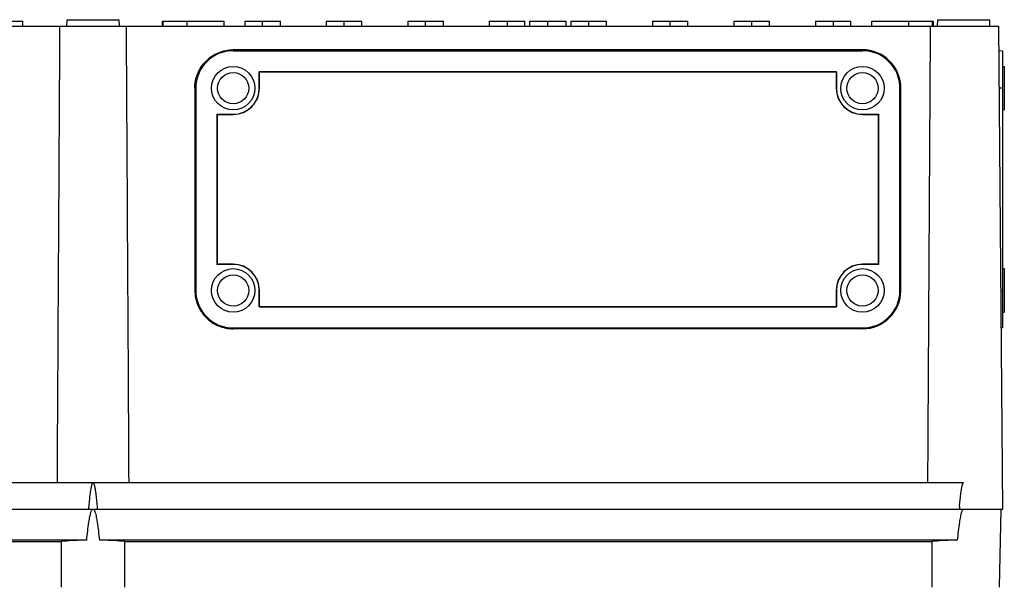
# Model space of a CAD drawing. Units: millimetres. Extents: x -314 to 1020, y -610 to 918.
# Drawn here: x 330 to 632, y -471 to -297 of the extents above; entities that cross this region are included whole.
import ezdxf

# ---------------------------------------------------------------- set-up
doc = ezdxf.new("R2010")
doc.units = ezdxf.units.MM
doc.header["$LTSCALE"] = 23.1
doc.layers.get('0').update_dxf_attribs({"linetype": 'CONTINUOUS'})

msp = doc.modelspace()

# ---------------------------------------------------------------- linework, layer by layer
at = {"color": 7, "linetype": 'Continuous'}
for p, q in [((312.38, -297.55), (330.99, -297.55)), ((330.99, -299.05), (330.99, -297.55)), ((344.53, -299.05), (344.6, -297.05)), ((344.6, -297.05), (360.46, -297.05)), ((360.46, -297.05), (360.53, -299.05)), ((373.88, -299.05), (373.88, -297.55)), ((373.88, -297.55), (392.69, -297.55)), ((374.08, -299.05), (374.08, -297.55)), ((381.38, -299.05), (381.38, -297.55)), ((392.69, -297.55), (392.69, -299.05)), ((399.08, -297.55), (399.08, -299.05)), ((399.08, -297.55), (409.99, -297.55)), ((404.53, -299.05), (404.53, -297.55)), ((409.99, -299.05), (409.99, -297.55)), ((424.08, -297.55), (424.08, -299.05)), ((424.08, -297.55), (434.99, -297.55)), ((429.53, -299.05), (429.53, -297.55)), ((434.99, -299.05), (434.99, -297.55)), ((449.08, -297.55), (449.08, -299.05)), ((449.08, -297.55), (459.99, -297.55)), ((454.53, -299.05), (454.53, -297.55)), ((459.99, -299.05), (459.99, -297.55)), ((474.08, -297.55), (474.08, -299.05)), ((474.08, -297.55), (484.99, -297.55)), ((479.53, -297.55), (479.53, -299.05)), ((484.99, -299.05), (484.99, -297.55)), ((486.38, -297.55), (486.38, -299.05)), ((486.38, -297.55), (497.69, -297.55)), ((492.03, -299.05), (492.03, -297.55)), ((497.69, -299.05), (497.69, -297.55)), ((499.08, -297.55), (499.08, -299.05)), ((499.08, -297.55), (509.99, -297.55)), ((504.53, -297.55), (504.53, -299.05)), ((509.99, -299.05), (509.99, -297.55)), ((524.08, -297.55), (524.08, -299.05)), ((524.08, -297.55), (534.99, -297.55)), ((529.53, -299.05), (529.53, -297.55)), ((534.99, -299.05), (534.99, -297.55)), ((549.08, -297.55), (549.08, -299.05)), ((549.08, -297.55), (559.99, -297.55)), ((554.53, -297.55), (554.53, -299.05)), ((559.99, -299.05), (559.99, -297.55)), ((574.08, -297.55), (584.99, -297.55)), ((574.08, -297.55), (574.08, -299.05)), ((579.53, -297.55), (579.53, -299.05)), ((584.99, -299.05), (584.99, -297.55)), ((591.38, -297.55), (610.19, -297.55)), ((591.38, -299.05), (591.38, -297.55)), ((602.69, -297.55), (602.69, -299.05)), ((609.99, -299.05), (609.99, -297.55)), ((610.19, -297.55), (610.19, -299.05)), ((611.53, -299.05), (611.6, -297.05)), ((611.6, -297.05), (627.46, -297.05)), ((627.46, -297.05), (627.53, -299.05)), ((95.68, -299.05), (342.39, -299.05)), ((342.41, -299.05), (362.65, -299.05)), ((362.68, -299.05), (630.31, -299.05)), ((631.6, -447.05), (630.31, -299.05)), ((395.53, -306.26), (395.53, -306.55)), ((588.53, -306.26), (395.53, -306.26)), ((395.53, -306.55), (588.53, -306.55)), ((588.53, -306.55), (588.53, -306.26)), ((630.38, -306.51), (631.53, -306.55)), ((631.53, -306.55), (631.53, -391.55)), ((403.53, -318.05), (403.53, -313.05)), ((580.53, -313.05), (403.53, -313.05)), ((403.53, -313.08), (403.59, -313.08)), ((580.51, -313.1), (403.56, -313.1)), ((403.59, -318.05), (403.59, -313.08)), ((580.48, -313.08), (580.48, -318.05)), ((580.51, -313.05), (580.51, -313.1)), ((580.53, -313.05), (580.53, -318.05)), ((631.53, -311.35), (632.03, -311.37)), ((632.03, -311.37), (632.03, -324.73)), ((383.75, -318.05), (383.77, -380.05)), ((384.03, -318.05), (383.75, -318.05)), ((384.03, -318.05), (384.03, -380.05)), ((403.53, -318.05), (403.59, -318.05)), ((580.48, -318.05), (580.53, -318.05)), ((600.32, -318.05), (600.03, -318.05)), ((600.03, -380.05), (600.03, -318.05)), ((600.3, -380.05), (600.32, -318.05)), ((631.53, -318.05), (630.48, -318.05)), ((390.53, -326.05), (390.53, -372.05)), ((390.53, -326.05), (395.53, -326.05)), ((390.53, -326.08), (390.59, -326.08)), ((390.56, -326.1), (395.53, -326.1)), ((390.59, -326.08), (390.59, -372.02)), ((395.53, -326.1), (395.53, -326.05)), ((588.53, -326.05), (593.53, -326.05)), ((588.53, -326.05), (588.53, -326.1)), ((588.53, -326.1), (593.51, -326.1)), ((593.48, -372.02), (593.48, -326.08)), ((593.51, -326.05), (593.51, -326.1)), ((593.53, -372.05), (593.53, -326.05)), ((631.53, -324.75), (632.03, -324.73)), ((395.53, -372.05), (390.53, -372.05)), ((390.56, -372.05), (390.56, -372)), ((395.53, -372), (390.56, -372)), ((395.53, -372.05), (395.53, -372)), ((593.51, -372), (588.53, -372)), ((588.53, -372), (588.53, -372.05)), ((593.53, -372.05), (588.53, -372.05)), ((593.53, -372.02), (593.48, -372.02)), ((631.53, -373.35), (632.03, -373.37)), ((632.03, -373.37), (632.03, -386.73)), ((383.77, -380.05), (384.03, -380.05)), ((403.53, -385.05), (403.53, -380.05)), ((403.59, -380.05), (403.53, -380.05)), ((403.59, -385.02), (403.59, -380.05)), ((580.53, -380.05), (580.48, -380.05)), ((580.48, -380.05), (580.48, -385.02)), ((580.53, -380.05), (580.53, -385.05)), ((600.03, -380.05), (600.3, -380.05)), ((631.02, -380.05), (631.53, -380.05)), ((403.53, -385.05), (580.53, -385.05)), ((403.56, -385.05), (403.56, -385)), ((403.56, -385), (580.51, -385)), ((580.53, -385.02), (580.48, -385.02)), ((631.53, -386.75), (632.03, -386.73)), ((395.53, -391.55), (395.53, -391.81)), ((395.53, -391.55), (588.53, -391.55)), ((588.53, -391.81), (395.53, -391.81)), ((588.53, -391.81), (588.53, -391.55)), ((631.53, -391.55), (631.12, -391.56)), ((619.53, -439.05), (85.53, -439.05)), ((351.24, -447.05), (351.28, -446.55)), ((353.79, -446.55), (353.83, -447.05)), ((73.46, -447.05), (631.6, -447.05)), ((630.61, -471.05), (631.03, -447.05)), ((350.6, -456.58), (87.47, -456.58)), ((95.3, -457.05), (342.77, -457.05)), ((617.6, -456.58), (354.47, -456.58)), ((362.3, -457.05), (609.77, -457.05))]:
    msp.add_line(p, q, dxfattribs=at)
for centre, radius in [((395.53, -318.05), 6.68), ((395.53, -318.05), 4.79), ((588.53, -318.05), 6.68), ((588.53, -318.05), 4.79), ((395.53, -380.05), 6.68), ((588.53, -380.05), 6.68), ((395.53, -380.05), 4.79), ((588.53, -380.05), 4.79)]:
    msp.add_circle(centre, radius, dxfattribs=at)
for centre, radius, start, end in [((395.53, -318.05), 11.5, 90, 180), ((588.53, -318.05), 11.78, 359.9846, 89.9979), ((588.53, -318.05), 11.5, 360, 90), ((395.53, -318.05), 8.05, 270, 0), ((395.53, -318.05), 8, 270, 360), ((588.53, -318.05), 8.05, 180, 270), ((588.53, -318.05), 8, 180, 270), ((395.53, -380.05), 8.05, 360, 90), ((395.53, -380.05), 8, 0, 90), ((588.53, -380.05), 8.05, 90, 180), ((588.53, -380.05), 8, 90, 180), ((395.53, -380.05), 11.5, 180, 270), ((588.53, -380.05), 11.76, 270.0001, 359.9823), ((588.53, -380.05), 11.5, 270, 0), ((804.61, -462.18), 186.98, 175.1274, 175.3574)]:
    msp.add_arc(centre, radius, start, end, dxfattribs=at)
msp.add_ellipse((352.53, -459.81), major_axis=(0, 322.94), ratio=0.030245, start_param=-1.605605, end_param=-1.56226, dxfattribs=at)
for points, knots in [([(341.59, -439.05), (341.69, -421.55), (341.88, -386.55), (342.16, -339.88), (342.32, -310.72), (342.39, -299.05)], [0, 0, 0, 0, 0.375, 0.75, 1, 1, 1, 1]), ([(362.68, -299.05), (362.75, -310.72), (362.91, -339.88), (363.19, -386.55), (363.38, -421.55), (363.47, -439.05)], [0, 0, 0, 0, 0.25, 0.625, 1, 1, 1, 1]), ([(383.75, -318.05), (383.75, -316.52), (384.36, -313.42), (386.98, -309.5), (390.9, -306.88), (394, -306.26), (395.53, -306.26)], [0, 0, 0, 0, 0.249956, 0.499941, 0.749935, 1, 1, 1, 1]), ([(383.77, -380.05), (383.77, -381.58), (384.38, -384.67), (387, -388.58), (390.91, -391.2), (394, -391.81), (395.53, -391.81)], [0, 0, 0, 0, 0.250011, 0.500014, 0.749984, 1, 1, 1, 1]), ([(351.28, -446.55), (351.33, -445.91), (351.42, -444.95), (351.55, -443.68), (351.65, -442.72), (351.78, -441.77), (351.89, -440.98), (352.01, -440.35), (352.11, -439.88), (352.22, -439.49), (352.34, -439.21), (352.46, -439.05), (352.53, -439.05)], [0, 0, 0, 0, 0.250263, 0.375396, 0.500528, 0.625659, 0.750786, 0.813351, 0.875912, 0.93845, 0.969711, 1, 1, 1, 1]), ([(352.53, -439.05), (352.61, -439.05), (352.73, -439.21), (352.84, -439.49), (352.96, -439.88), (353.06, -440.35), (353.17, -440.98), (353.29, -441.77), (353.41, -442.72), (353.52, -443.68), (353.65, -444.95), (353.74, -445.91), (353.79, -446.55)], [0, 0, 0, 0, 0.030302, 0.061566, 0.124104, 0.186665, 0.249228, 0.374353, 0.499482, 0.624611, 0.749741, 1, 1, 1, 1]), ([(618.3, -446.3), (618.35, -445.68), (618.44, -444.76), (618.56, -443.52), (618.67, -442.6), (618.79, -441.68), (618.9, -440.91), (619.02, -440.3), (619.12, -439.85), (619.23, -439.47), (619.34, -439.2), (619.46, -439.05), (619.53, -439.05)], [0, 0, 0, 0, 0.250234, 0.375351, 0.500468, 0.625584, 0.750696, 0.813254, 0.875808, 0.938336, 0.969586, 1, 1, 1, 1]), ([(351.26, -451.1), (351.31, -450.8), (351.41, -450.2), (351.55, -449.46), (351.68, -448.87), (351.8, -448.43), (351.9, -447.99), (352, -447.7), (352.08, -447.57)], [0, 0, 0, 0, 0.24988, 0.499931, 0.624712, 0.74955, 0.875304, 1, 1, 1, 1]), ([(352.53, -447.05), (352.62, -447.08), (352.78, -447.18), (352.94, -447.42), (353.03, -447.68), (353.1, -447.85), (353.13, -447.94)], [0, 0, 0, 0, 0.251009, 0.499321, 0.750965, 1, 1, 1, 1]), ([(353.13, -447.94), (353.3, -448.45), (353.54, -449.5), (353.72, -450.56), (353.8, -451.1)], [0, 0, 0, 0, 0.499887, 1, 1, 1, 1]), ([(618.97, -447.82), (618.92, -447.95), (618.84, -448.22), (618.71, -448.76), (618.48, -449.72), (618.35, -450.54), (618.27, -451.1)], [0, 0, 0, 0, 0.125513, 0.250823, 0.500306, 1, 1, 1, 1]), ([(350.6, -456.58), (349.09, -456.6), (346.48, -456.69), (343.86, -456.89), (342.77, -457.05)], [0, 0, 0, 0, 0.576077, 1, 1, 1, 1]), ([(362.3, -457.05), (361.2, -456.89), (358.59, -456.69), (355.98, -456.6), (354.47, -456.58)], [0, 0, 0, 0, 0.423917, 1, 1, 1, 1]), ([(617.6, -456.58), (616.09, -456.6), (613.48, -456.69), (610.86, -456.89), (609.77, -457.05)], [0, 0, 0, 0, 0.576115, 1, 1, 1, 1])]:
    msp.add_open_spline(points, degree=3, knots=knots, dxfattribs=at)
for points in [[(608.59, -439.05), (608.86, -392.38), (609.13, -345.72), (609.41, -299.05)], [(352.08, -447.57), (352.15, -447.43), (352.25, -447.31), (352.36, -447.2)], [(619.19, -447.4), (619.1, -447.53), (619.02, -447.67), (618.97, -447.82)], [(619.53, -447.05), (619.41, -447.15), (619.29, -447.27), (619.19, -447.4)], [(350.6, -456.58), (350.78, -454.75), (350.98, -452.92), (351.26, -451.1)], [(353.8, -451.1), (354.09, -452.92), (354.29, -454.75), (354.47, -456.58)], [(618.27, -451.1), (617.98, -452.92), (617.78, -454.75), (617.6, -456.58)], [(342.77, -457.05), (342.77, -461.72), (342.77, -466.39), (342.77, -471.05)], [(609.77, -457.05), (609.77, -461.72), (609.77, -466.39), (609.77, -471.05)]]:
    msp.add_open_spline(points, degree=3, dxfattribs=at)

doc.saveas('drawing.dxf')
